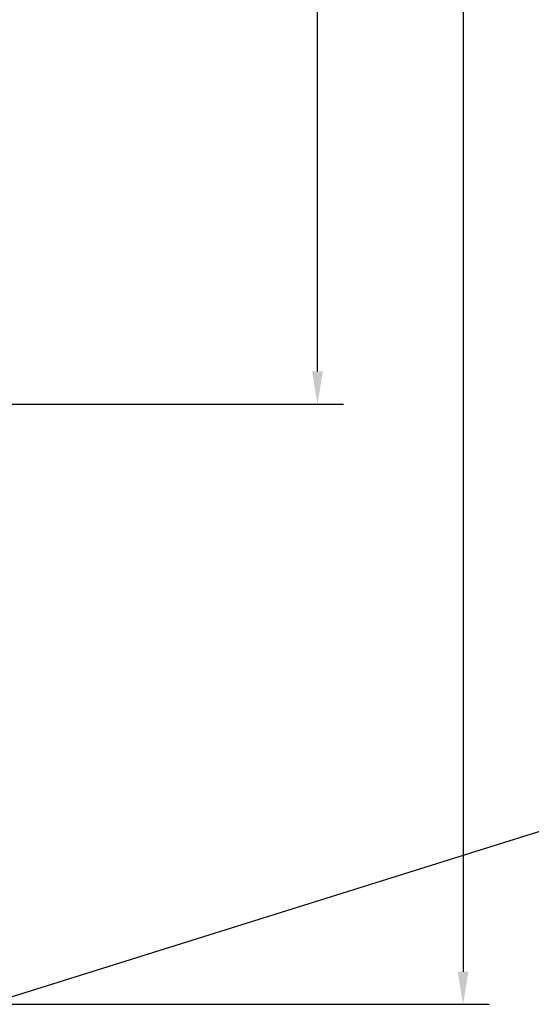
# Model space of a CAD drawing. Units: millimetres. Extents: x 7332 to 13800, y -23 to 4551.
# Drawn here: x 11868 to 12260, y 1536 to 2291 of the extents above; entities that cross this region are included whole.
import ezdxf

# ---------------------------------------------------------------- set-up
doc = ezdxf.new("R2010")
doc.units = ezdxf.units.MM
doc.layers.add('AM_5', color=3, linetype='Continuous', lineweight=25)
doc.styles.get("Standard").update_dxf_attribs({"font": 'ISOCP.SHX'})
doc.dimstyles.new('AM_DIN$0', dxfattribs={"dimtxt": 3.5, "dimasz": 2.5, "dimexe": 2, "dimexo": 0, "dimgap": 1.5, "dimtad": 1, "dimdsep": 46, "dimtxsty": 'STANDARD', "dimcen": 0, "dimclrd": 256, "dimclre": 256, "dimclrt": 2, "dimadec": 0, "dimazin": 2, "dimtp": 0.1, "dimtm": 0.1, "dimtfac": 0.71, "dimtmove": 0, "dimatfit": 3, "dimfxl": 1, "dimlwd": -1, "dimlwe": -1, "dimarcsym": 0})

# ---------------------------------------------------------------- blocks, each defined once
blk = doc.blocks.new('*D46')
at = {"layer": 'AM_5'}
for p, q in [((11258.66922096013, 3956.49564903611), (12115.91694265411, 3956.49564903611)), ((12095.91694265411, 2021.49564903611), (12095.91694265411, 3931.495649036111)), ((11258.66922096013, 1996.49564903611), (12115.91694265411, 1996.49564903611))]:
    blk.add_line(p, q, dxfattribs=at)
for points in [[(12091.75027598745, 3931.495649036111), (12100.08360932078, 3931.495649036111), (12095.91694265411, 3956.49564903611)], [(12091.75027598745, 2021.49564903611), (12100.08360932078, 2021.49564903611), (12095.91694265411, 1996.49564903611)]]:
    blk.add_solid(points, dxfattribs=at)
at = {"layer": 'DEFPOINTS', "color": 0}
for p in [(11258.66922096013, 3956.49564903611), (12095.91694265411, 3956.49564903611), (11258.66922096013, 1996.49564903611)]:
    blk.add_point(p, dxfattribs=at)
at = {"layer": 'AM_5', "color": 2, "insert": (12063.41694265411, 2976.495649036112), "char_height": 35, "attachment_point": 5, "rotation": 90}
blk.add_mtext('1960{}{\\H0.71x;\\C3;%%p10}', dxfattribs=at)
blk = doc.blocks.new('*D47')
at = {"layer": 'AM_5'}
for p, q in [((11461.16922096013, 4050.106743307915), (12227.48351862186, 4050.106743307915)), ((12207.48351862185, 4025.106743307913), (12207.48351862185, 1561.49564903611)), ((11814.80866107674, 1536.49564903611), (12227.48351862186, 1536.49564903611))]:
    blk.add_line(p, q, dxfattribs=at)
for points in [[(12203.31685195519, 4025.106743307913), (12211.65018528852, 4025.106743307913), (12207.48351862185, 4050.106743307915)], [(12203.31685195519, 1561.49564903611), (12211.65018528852, 1561.49564903611), (12207.48351862185, 1536.49564903611)]]:
    blk.add_solid(points, dxfattribs=at)
at = {"layer": 'DEFPOINTS', "color": 0}
for p in [(11461.16922096013, 4050.106743307915), (11814.80866107674, 1536.49564903611), (12207.48351862185, 1536.49564903611)]:
    blk.add_point(p, dxfattribs=at)
at = {"layer": 'AM_5', "color": 2, "insert": (12174.98007373996, 2793.301196172014), "char_height": 35, "attachment_point": 5, "rotation": 90}
blk.add_mtext('2514{}{\\H0.71x;\\C3;%%p20}', dxfattribs=at)
blk = doc.blocks.new('*D51')
at = {"layer": 'AM_5'}
for p, q in [((11056.16922096013, 4050.106743307918), (12190.81006255779, 4405.066274918361)), ((12963.31326011867, 1929.033558236977), (12200.84406452919, 4366.293619548398)), ((11842.52397214043, 1536.495649036111), (12977.16481373809, 1891.455180646555))]:
    blk.add_line(p, q, dxfattribs=at)
for points in [[(12207.20665060922, 4368.284082514299), (12194.48147844915, 4364.303156582496), (12188.90128673378, 4404.469136028591)], [(12969.6758461987, 1931.024021202879), (12956.95067403864, 1927.043095271076), (12975.25603791408, 1890.858041756784)]]:
    blk.add_solid(points, dxfattribs=at)
at = {"layer": 'DEFPOINTS', "color": 0}
for p in [(12188.90128673378, 4404.469136028591), (11056.16922096013, 4050.106743307918), (11842.52397214043, 1536.495649036111)]:
    blk.add_point(p, dxfattribs=at)
at = {"layer": 'AM_5', "color": 2, "insert": (12621.57115897403, 3160.018369012633), "char_height": 50, "attachment_point": 5, "rotation": 287.37170091701114}
blk.add_mtext('Kippmass ca. 2634', dxfattribs=at)

msp = doc.modelspace()

# ---------------------------------------------------------------- dimensions: what is measured, and where the dimension line sits
at = {"layer": 'AM_5'}
dim = msp.add_aligned_dim(p1=(11842.52397214043, 1536.495649036111), p2=(11056.16922096013, 4050.106743307917), distance=-1186.8675739974378, text='Kippmass ca. <>', dimstyle='AM_DIN$0', override={"dimtxt": 50, "dimasz": 40, "dimgap": 10, "dimdec": 0}, dxfattribs=at)
dim.commit()
dim.dimension.update_dxf_attribs({"geometry": '*D51', "text_midpoint": (12621.57115897403, 3160.018369012633)})
for base, p1, p2, angle, text, override, picture, middle in [((12207.48351862185, 1536.49564903611), (11461.16922096013, 4050.106743307916), (11814.80866107674, 1536.49564903611), 89.99999999999972, '<>{}{\\H0.71x;\\C3;%%p20}', {"dimscale": 10, "dimdec": 0, "dimtp": 20, "dimtm": 20, "dimtdec": 2, "dimtzin": 8}, '*D47', (12174.98007373996, 2793.301196172014)), ((12095.91694265411, 3956.49564903611), (11258.66922096013, 1996.49564903611), (11258.66922096013, 3956.495649036111), 90, '<>{}{\\H0.71x;\\C3;%%p10}', {"dimscale": 10, "dimtp": 10, "dimtm": 10, "dimtdec": 2, "dimtzin": 8}, '*D46', (12063.41694265411, 2976.495649036112))]:
    dim = msp.add_linear_dim(base=base, p1=p1, p2=p2, angle=angle, text=text, dimstyle='AM_DIN$0', override=override, dxfattribs=at)
    dim.commit()
    dim.dimension.update_dxf_attribs({"geometry": picture, "text_midpoint": middle})

doc.saveas('drawing.dxf')
